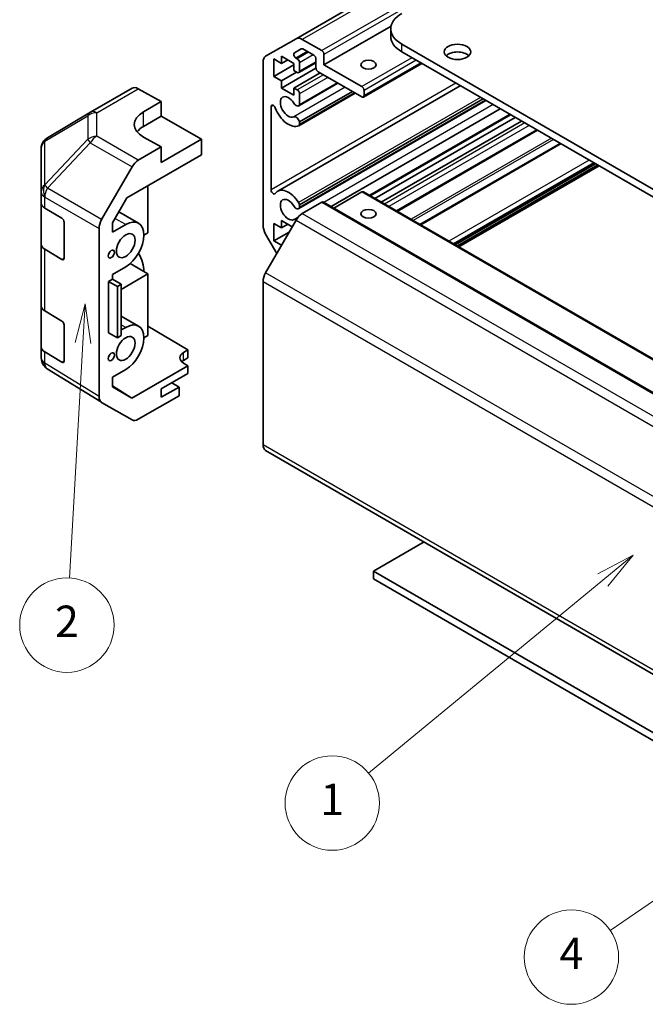
# Model space of a CAD drawing. Units: millimetres. Extents: x 0 to 9835, y 0 to 1967.
# Drawn here: x 511 to 611, y 248 to 404 of the extents above; entities that cross this region are included whole.
import ezdxf

# ---------------------------------------------------------------- set-up
doc = ezdxf.new("R2010")
doc.units = ezdxf.units.MM
for name, color, linetype, lineweight in [('Symbol (TK)', 100, 'Continuous', 18), ('Visible (ISO)', 7, 'Continuous', 35), ('Visible Narrow (ISO)', 7, 'Continuous', 25)]:
    doc.layers.add(name, color=color, linetype=linetype, lineweight=lineweight)
doc.styles.add('Note Text (TK2)', font='txt')

# ---------------------------------------------------------------- blocks, each defined once
blk = doc.blocks.new('バルーン1')
at = {"layer": 'Symbol (TK)', "color": 100}
for p, q in [((257.936, 135.682), (255.688, 134.478)), ((256.006, 134.092), (257.936, 135.682)), ((256.324, 133.706), (257.936, 135.682)), ((256.006, 134.092), (241.122, 121.825))]:
    blk.add_line(p, q, dxfattribs=at)
at = {"layer": 'Symbol (TK)'}
blk.add_circle((238.808, 119.918), 3, dxfattribs=at)
at = {"layer": 'Symbol (TK)', "color": 7, "insert": (238.808, 119.895), "char_height": 2, "attachment_point": 5, "style": 'Note Text (TK2)'}
blk.add_mtext('1', dxfattribs=at)
blk = doc.blocks.new('バルーン2')
at = {"layer": 'Symbol (TK)', "color": 100}
for p, q in [((290.649, 135.237), (288.304, 134.237)), ((288.587, 133.824), (290.649, 135.237)), ((288.87, 133.412), (290.649, 135.237)), ((288.587, 133.824), (256.48, 111.82))]:
    blk.add_line(p, q, dxfattribs=at)
at = {"layer": 'Symbol (TK)'}
blk.add_circle((254.014, 110.131), 3, dxfattribs=at)
at = {"layer": 'Symbol (TK)', "color": 7, "insert": (254.014, 110.113), "char_height": 2, "attachment_point": 5, "style": 'Note Text (TK2)'}
blk.add_mtext('4', dxfattribs=at)
blk = doc.blocks.new('バルーン3')
at = {"layer": 'Symbol (TK)', "color": 100}
for p, q in [((223.104, 151.646), (222.462, 149.178)), ((222.961, 149.15), (223.104, 151.646)), ((223.46, 149.121), (223.104, 151.646)), ((222.961, 149.15), (222.107, 134.212))]:
    blk.add_line(p, q, dxfattribs=at)
at = {"layer": 'Symbol (TK)'}
blk.add_circle((221.936, 131.227), 3, dxfattribs=at)
at = {"layer": 'Symbol (TK)', "color": 7, "insert": (221.936, 131.209), "char_height": 2, "attachment_point": 5, "style": 'Note Text (TK2)'}
blk.add_mtext('2', dxfattribs=at)

msp = doc.modelspace()

# ---------------------------------------------------------------- linework, layer by layer
at = {"layer": 'Visible (ISO)'}
for p, q in [((663.9074, 464.0914), (555.0129, 401.2211)), ((570.1239, 403.2502), (559.4577, 397.092)), ((570.0747, 401.5828), (570.0747, 402.8075)), ((550.1845, 398.4335), (555.0129, 401.2211)), ((556.0129, 401.1221), (559.1041, 399.3374)), ((555.8508, 399.6264), (554.7548, 398.9936)), ((557.8313, 398.6026), (556.1008, 399.6017)), ((571.832, 400.358), (684.6156, 335.2424)), ((684.6156, 334.0177), (571.832, 399.1333)), ((549.7703, 371.5997), (549.7703, 397.5179)), ((551.5027, 398.0106), (551.5027, 395.2345)), ((552.7048, 397.3166), (551.5027, 398.0106)), ((552.7048, 398.4597), (552.7048, 397.3166)), ((554.6847, 397.3166), (552.7048, 398.4597)), ((553.6947, 397.8881), (552.7048, 397.3166)), ((555.0048, 398.1524), (555.215, 398.031)), ((558.1849, 397.4128), (555.465, 395.8425)), ((555.5686, 397.4186), (555.5686, 396.0714)), ((558.1849, 396.6021), (558.1849, 397.9902)), ((559.4577, 398.725), (559.4577, 397.092)), ((554.6847, 397.0716), (551.5027, 395.2345)), ((558.1865, 396.5622), (552.7048, 393.3974)), ((555.109, 395.9285), (552.7048, 394.5405)), ((554.6847, 396.1735), (554.6847, 397.3166)), ((555.215, 395.8673), (554.6847, 396.1735)), ((558.8566, 395.8061), (554.6847, 393.3974)), ((565.4681, 391.9889), (558.5384, 395.9898)), ((559.4577, 397.092), (565.4681, 393.6219)), ((574.9837, 397.3137), (565.7181, 391.9642)), ((551.5027, 395.2345), (552.7048, 394.5405)), ((552.7048, 394.5405), (552.7048, 393.3974)), ((561.5983, 394.2231), (555.5686, 390.7419)), ((522.3531, 389.5613), (528.9595, 393.3755)), ((529.9348, 393.2904), (533.5998, 391.2483)), ((581.1245, 393.7683), (552.1008, 377.0114)), ((552.7048, 393.3974), (554.6847, 392.2543)), ((554.6847, 393.3974), (555.215, 393.0912)), ((554.6847, 392.2543), (554.6847, 393.3974)), ((561.6808, 394.1755), (555.4329, 390.5682)), ((563.9638, 392.8574), (555.5686, 388.0104)), ((564.3275, 392.6474), (555.5687, 387.5905)), ((565.8216, 393.0096), (565.8216, 392.1931)), ((530.7714, 389.6153), (533.5998, 391.2483)), ((533.5998, 391.2483), (533.5998, 388.9271)), ((585.1921, 391.4198), (555.4329, 374.2383)), ((564.41, 392.5998), (555.433, 387.4169)), ((555.5686, 392.4788), (555.5686, 390.7419)), ((585.1096, 391.4675), (555.5686, 374.412)), ((584.7461, 391.6773), (555.5687, 374.8317)), ((522.3346, 389.5505), (515.4894, 385.5)), ((551.0431, 390.4296), (551.0431, 377.2183)), ((587.4751, 390.1017), (560.5747, 374.5708)), ((533.5998, 388.9271), (530.7714, 387.2941)), ((533.5998, 388.9271), (539.9638, 385.2528)), ((555.5686, 388.0104), (555.5687, 387.5905)), ((589.1258, 389.1487), (566.8216, 376.2714)), ((589.8633, 388.7229), (567.5591, 375.8456)), ((590.8532, 388.1514), (568.549, 375.2741)), ((593.4038, 386.6788), (571.0996, 373.8015)), ((533.5998, 384.0281), (530.7714, 385.6041)), ((539.9638, 385.2528), (533.5998, 381.5786)), ((539.9638, 382.8026), (539.9638, 385.2528)), ((514.5079, 383.7788), (514.5079, 376.8752)), ((533.5998, 384.0281), (529.9438, 381.9173)), ((533.5998, 381.5786), (533.5998, 384.0281)), ((597.0174, 384.5925), (574.7132, 371.7152)), ((528.1156, 375.9621), (539.9638, 382.8026)), ((524.1144, 372.4969), (528.9439, 380.8618)), ((602.5962, 381.3716), (580.292, 368.4942)), ((603.1972, 381.0246), (580.8931, 368.1472)), ((531.4785, 377.9036), (531.4785, 370.3926)), ((514.5079, 376.8752), (514.5079, 375.1302)), ((525.8219, 371.9893), (528.1156, 375.9621)), ((565.4681, 376.8837), (561.0183, 374.3147)), ((565.7181, 376.9085), (674.6125, 314.0383)), ((514.5079, 368.5982), (514.5079, 375.1302)), ((515.0692, 374.3281), (517.7948, 372.6985)), ((555.5687, 374.8317), (555.5686, 374.412)), ((559.1041, 375.2508), (556.0129, 373.4661)), ((559.3541, 375.2755), (668.2486, 312.4053)), ((529.9929, 371.9021), (526.8269, 373.73)), ((555.0129, 372.4104), (550.1845, 364.0473)), ((552.7048, 372.3318), (552.7048, 371.1887)), ((554.4019, 371.352), (552.7048, 372.3318)), ((518.1422, 372.0826), (518.1422, 366.3671)), ((523.7003, 344.3705), (523.7003, 371.1033)), ((525.8219, 370.4744), (525.8219, 371.9893)), ((527.9429, 371.699), (525.8219, 370.4744)), ((551.5027, 371.8827), (551.5027, 369.1066)), ((552.7048, 371.1887), (551.5027, 371.8827)), ((553.6947, 371.7602), (552.7048, 371.1887)), ((531.4785, 370.3926), (530.8421, 370.0252)), ((551.9623, 367.1266), (550.1845, 370.2059)), ((553.9069, 370.4947), (551.5027, 369.1066)), ((514.5079, 368.5982), (514.5079, 358.8002)), ((517.7948, 366.1666), (515.0692, 367.7961)), ((551.5027, 369.1066), (552.7048, 368.4126)), ((525.8219, 363.7792), (527.9429, 365.0037)), ((531.4785, 363.8606), (528.6366, 365.5014)), ((525.1856, 362.6769), (525.8219, 363.0443)), ((525.8219, 363.0443), (525.8219, 363.7792)), ((525.8219, 363.0443), (527.2362, 362.2278)), ((527.2362, 361.4113), (531.4785, 363.8606)), ((531.4785, 363.8606), (531.4785, 354.0627)), ((525.1856, 354.5119), (525.1856, 362.6769)), ((525.1856, 362.6769), (526.6121, 361.8675)), ((526.6121, 361.8675), (527.2362, 362.2278)), ((526.6121, 353.7026), (526.6121, 361.8675)), ((527.2362, 362.2278), (527.2362, 354.0629)), ((549.7703, 362.6535), (549.7703, 336.7353)), ((514.5079, 352.2683), (514.5079, 358.8002)), ((515.0692, 357.9981), (517.7948, 356.3686)), ((529.9929, 355.5721), (527.2362, 357.1638)), ((518.1422, 355.7527), (518.1422, 350.0372)), ((527.9429, 355.3691), (527.2362, 354.961)), ((531.4785, 355.5815), (537.8424, 351.779)), ((525.1856, 354.5119), (526.6121, 353.7026)), ((525.8219, 354.1445), (525.8219, 354.1509)), ((525.8275, 354.1477), (525.8219, 354.1445)), ((527.2362, 354.0629), (526.6121, 353.7026)), ((531.4785, 354.0627), (530.8421, 353.6952)), ((514.5079, 352.2683), (514.5079, 350.5233)), ((517.7948, 349.8366), (515.0692, 351.4662)), ((537.1353, 351.3708), (537.8424, 351.779)), ((537.8424, 350.5109), (537.1353, 350.1027)), ((537.8424, 351.779), (537.8424, 350.5109)), ((514.867, 349.3798), (514.8834, 349.3563)), ((537.8424, 349.2868), (528.9289, 344.1406)), ((537.8424, 349.2868), (537.1353, 349.7093)), ((537.8424, 348.0614), (537.8424, 349.2868)), ((524.0971, 343.4654), (515.4724, 348.7987)), ((525.8219, 347.4492), (527.9429, 348.6738)), ((525.8219, 345.9344), (525.8219, 347.4492)), ((533.5998, 345.6119), (537.8424, 348.0614)), ((525.8219, 346.0619), (528.9289, 344.1406)), ((528.9289, 344.1406), (525.8219, 345.9344)), ((536.4282, 345.8977), (533.5998, 344.2647)), ((536.4282, 345.8977), (535.2615, 346.5713)), ((536.4282, 344.5097), (536.4282, 345.8977)), ((536.4282, 344.5097), (529.9438, 340.7659)), ((533.5998, 344.2647), (533.5998, 345.6119)), ((528.9439, 340.6668), (524.1144, 343.4551)), ((550.1845, 335.8198), (659.079, 272.9495)), ((575.3676, 321.2803), (567.3066, 316.6263)), ((567.3066, 316.6263), (678.5173, 252.4187)), ((567.3066, 315.4016), (567.3066, 316.6263)), ((640.6841, 273.037), (567.3066, 315.4016))]:
    msp.add_line(p, q, dxfattribs=at)
for centre, start, end in [((523.3531, 387.8293), 120, 120.613934), ((516.5079, 383.7788), 120.613934, 180), ((516.5079, 350.5233), 180, 214.871292), ((516.5243, 350.4998), 214.871292, 238.268301)]:
    msp.add_arc(centre, 2, start, end, dxfattribs=at)
for centre, major_axis, ratio, start_param, end_param in [((576.0747, 402.8075), (-6, 0), 0.57735027, 5.49778714, 7.06858347), ((556.0129, 399.4891), (-1, 1.7321), 0.57735027, 5.49778714, 6.28318531), ((576.0747, 401.5828), (-6, 0), 0.57735027, 0, 0.78539816), ((555.0048, 398.5606), (-0.25, 0.433), 0.57735027, 0, 2.35619449), ((556.1008, 399.1934), (-0.25, 0.433), 0.57735027, 5.49778714, 6.28318531), ((559.1041, 398.9292), (0.25, -0.433), 0.57735027, 0.78539816, 2.35619449), ((580.6709, 397.9085), (-2.1, 0), 0.57735027, 3.67106299, 5.75371497), ((551.1845, 396.7014), (-1, 1.7321), 0.57735027, 0, 0.78539816), ((555.215, 397.6228), (0.25, -0.433), 0.57735027, 0.78539816, 2.35619449), ((557.8313, 398.1943), (-0.25, 0.433), 0.57735027, 3.92699082, 5.49778714), ((555.215, 396.2755), (0.25, -0.433), 0.57735027, 5.49778714, 7.06858347), ((558.5384, 396.398), (-0.25, 0.433), 0.57735027, 0.78539816, 2.35619449), ((529.9595, 391.6434), (-1, 1.7321), 0.57735027, 5.51524044, 6.28318531), ((555.215, 392.683), (0.25, -0.433), 0.57735027, 0.78539816, 2.35619449), ((565.4681, 393.2137), (0.25, -0.433), 0.57735027, 0.78539816, 2.35619449), ((553.8008, 390.3968), (-0.9, 1.5588), 0.57735027, 4.76335631, 9.37381063), ((565.4681, 392.3972), (0.25, -0.433), 0.57735027, 5.49778714, 7.06858347), ((534.3069, 387.6453), (4.9998, 0.0743), 0.56718765, 2.34776721, 3.91856353), ((551.3965, 390.2256), (-0.2499, 0.4328), 0.57735027, 4.43873059, 7.06858347), ((553.8008, 390.3968), (1.7001, -2.9446), 0.57735027, 4.43873059, 6.23221797), ((555.0329, 391.2611), (0.4, -0.6928), 0.57735027, 4.76335631, 6.74144068), ((555.0329, 388.1098), (-0.4, 0.6928), 0.57735027, 4.25413361, 6.23221797), ((534.3069, 385.2528), (-5, 0), 0.57735027, 5.49778714, 5.86072233), ((555.0329, 388.1098), (0.4001, -0.6929), 0.57735027, 6.23221797, 6.74144068), ((529.9442, 380.2843), (1, 1.7321), 0.57752615, 0.78555046, 1.57079633), ((551.3965, 377.0143), (0.2499, -0.4328), 0.57735027, 3.92699082, 6.55684369), ((553.8008, 374.0668), (-1.7001, 2.9446), 0.57735027, 4.76335631, 6.55684369), ((553.8008, 374.0668), (-0.9, 1.5588), 0.57735027, 4.76335631, 9.37381063), ((565.4681, 376.4755), (0.25, 0.433), 0.57735027, 0, 0.78539816), ((516.5079, 375.1302), (-2, 0), 0.57735027, 0, 0.76794487), ((555.0329, 374.9311), (0.4, -0.6928), 0.57735027, 4.76335631, 6.74144068), ((555.0329, 374.9311), (0.4001, -0.6929), 0.57735027, 1.11254095, 1.62176366), ((559.1041, 374.8425), (0.25, 0.433), 0.57735027, 0, 0.78539816), ((517.7948, 372.2903), (-0.2436, 0.4367), 0.56718765, 3.9354181, 5.50621443), ((525.1147, 371.9194), (1, 1.7321), 0.57752615, 1.57079633, 2.3560422), ((527.9429, 368.3514), (2.05, 3.5507), 0.57735027, 3.92699082, 7.06858347), ((555.0329, 371.7799), (-0.4, 0.6928), 0.57735027, 5.50674504, 6.23221797), ((556.0129, 371.8331), (-1, -1.7321), 0.57735027, 3.92699082, 4.71238898), ((551.1845, 370.7832), (-1, 1.7321), 0.57735027, 0.78539816, 1.57079633), ((516.5079, 368.5982), (-2, 0), 0.57735027, 0, 0.76794487), ((517.7948, 366.5748), (-0.2436, 0.4367), 0.56718765, 2.36462177, 3.9354181), ((527.9429, 365.9019), (2.05, -3.5507), 0.57735027, 0.78539816, 1.58241589), ((551.1845, 363.47), (-1, -1.7321), 0.57735027, 4.71238898, 5.49778714), ((516.5079, 358.8002), (-2, 0), 0.57735027, 0, 0.76794487), ((517.7948, 355.9604), (-0.2436, 0.4367), 0.56718765, 3.9354181, 5.50621443), ((527.9429, 352.0214), (2.05, 3.5507), 0.57735027, 3.92699082, 7.06858347), ((516.5079, 352.2683), (-2, 0), 0.57735027, 0, 0.76794487), ((538.5495, 350.5258), (-1.9999, 0.0308), 0.58733688, 5.50682378, 7.07762011), ((517.7948, 350.2449), (-0.2436, 0.4367), 0.56718765, 2.36462177, 3.9354181), ((538.5495, 349.2862), (-2, 0), 0.57735027, 5.49778714, 5.71345626), ((525.1147, 345.1876), (-1.0003, -1.7326), 0.57717444, 5.49793944, 6.28318531), ((529.9442, 342.3993), (-1.0003, -1.7326), 0.57717444, 0, 0.78524587), ((551.1845, 337.5518), (-1, -1.7321), 0.57735027, 5.49778714, 6.28318531)]:
    msp.add_ellipse(centre, major_axis=major_axis, ratio=ratio, start_param=start_param, end_param=end_param, dxfattribs=at)
for centre, major_axis in [((580.6709, 399.1333), (2.1, 0)), ((566.5287, 397.092), (-1.2295, 0)), ((566.5287, 373.4136), (1.2295, 0)), ((527.9429, 368.3514), (1.05, 1.8187)), ((525.6448, 367.0245), (0.35, 0.6062)), ((527.9429, 352.0214), (1.05, 1.8187)), ((525.6448, 350.6946), (0.35, 0.6062))]:
    msp.add_ellipse(centre, major_axis=major_axis, ratio=0.57735027, dxfattribs=at)
at = {"layer": 'Visible Narrow (ISO)'}
for p, q in [((664.9074, 463.9923), (556.0129, 401.1221)), ((667.9986, 462.2076), (559.1041, 399.3374)), ((668.3521, 461.5953), (559.4577, 398.725)), ((556.8079, 399.1934), (555.0048, 398.1524)), ((557.0181, 399.072), (555.215, 398.031)), ((571.832, 399.1333), (571.832, 400.358)), ((557.7253, 398.6638), (555.5686, 397.4186)), ((558.1849, 397.5819), (555.5686, 396.0714)), ((573.423, 398.2147), (565.4681, 393.6219)), ((574.1301, 397.8065), (565.8216, 393.0096)), ((574.8372, 397.3982), (565.8216, 392.1931)), ((559.387, 395.4999), (555.215, 393.0912)), ((560.0941, 395.0916), (555.5686, 392.4788)), ((523.3285, 389.4763), (529.9348, 393.2904)), ((580.4165, 394.177), (551.0431, 377.2183)), ((562.811, 393.523), (554.6538, 388.8135)), ((584.3514, 391.9052), (555.4121, 375.1971)), ((530.7714, 387.2941), (530.7714, 389.6153)), ((551.3965, 390.6337), (551.0431, 390.4296)), ((586.3223, 390.7673), (559.4219, 375.2364)), ((515.085, 384.9362), (521.9302, 388.9867)), ((521.9302, 388.9867), (521.9302, 385.2471)), ((523.3285, 385.7366), (523.3285, 389.4763)), ((588.9794, 389.2333), (566.6752, 376.3559)), ((591.3835, 387.8452), (569.0793, 374.9679)), ((592.0906, 387.437), (569.7864, 374.5596)), ((593.2574, 386.7634), (570.9532, 373.886)), ((515.085, 378.0327), (515.085, 384.9362)), ((521.9302, 385.2471), (515.1014, 378.0366)), ((529.9438, 381.9173), (523.3285, 385.7366)), ((595.5927, 385.415), (573.2885, 372.5377)), ((595.9463, 385.2109), (573.6421, 372.3336)), ((515.4897, 377.4764), (522.3185, 384.687)), ((522.3185, 384.687), (528.9439, 380.8618)), ((597.1638, 384.508), (574.8596, 371.6306)), ((601.6012, 381.946), (579.297, 369.0687)), ((602.3083, 381.5378), (580.0041, 368.6604)), ((602.4498, 381.4561), (580.1456, 368.5788)), ((602.9094, 381.1908), (580.6052, 368.3134)), ((603.0508, 381.1091), (580.7466, 368.2318)), ((515.1014, 378.0366), (515.085, 378.0327)), ((524.1144, 372.4969), (515.4897, 377.4764)), ((515.0692, 376.0731), (515.0856, 376.077)), ((515.0692, 374.3281), (515.0692, 376.0731)), ((515.0856, 376.077), (523.7003, 371.1033)), ((565.4681, 376.8837), (674.3625, 314.0135)), ((559.1041, 375.2508), (667.9986, 312.3805)), ((527.9429, 371.699), (526.2265, 372.69)), ((555.3383, 372.8787), (554.6538, 372.4835)), ((555.0129, 372.4104), (663.9074, 309.5402)), ((556.0129, 373.4661), (664.9074, 310.5958)), ((515.0692, 357.9981), (515.0692, 367.7961)), ((518.1422, 366.3671), (517.7948, 366.1666)), ((659.079, 301.1771), (550.1845, 364.0473)), ((549.7703, 362.6535), (658.6647, 299.7833)), ((527.9429, 355.3691), (527.2362, 355.7771)), ((515.0692, 349.7211), (515.0692, 351.4662)), ((537.1353, 350.1027), (537.1353, 351.3708)), ((515.0856, 349.6977), (515.0692, 349.7211)), ((523.7003, 344.3705), (515.0856, 349.6977)), ((518.1422, 350.0372), (517.7948, 349.8366)), ((658.6647, 273.8651), (549.7703, 336.7353))]:
    msp.add_line(p, q, dxfattribs=at)
for centre, major_axis, ratio, start_param, end_param in [((523.3531, 387.8293), (-1.0185, 1.7212), 0.62311586, 0, 0.53477327), ((523.3531, 387.8293), (-1, 1.7321), 0.57735027, 5.51524044, 6.28318531), ((523.3531, 387.8293), (2, 0), 0.82355985, 1.58313735, 2.362365), ((516.5079, 383.7788), (-2, 0), 0.82355985, 5.50395766, 6.28318531), ((516.5079, 383.7788), (-1.0185, 1.7212), 0.62311586, 0, 0.53477327), ((523.3531, 384.0896), (-2, 0), 0.82355985, 4.72473001, 5.50395766), ((523.3531, 384.0896), (1.4521, -1.3753), 0.17060601, 3.55806844, 4.09248298), ((523.3531, 384.0896), (1, 1.7321), 0.59732368, 0.78555046, 1.57079633), ((516.5079, 376.8752), (-2, 0), 0.82355985, 5.50395766, 6.28318531), ((516.5079, 376.8752), (0.4654, -1.9451), 0.81333812, 3.89639018, 4.93693038), ((516.5243, 376.8791), (0.4654, -1.9451), 0.81333812, 3.89639018, 4.93693038), ((516.5243, 376.8791), (1, 1.7321), 0.59732368, 1.57079633, 2.3560422), ((516.5243, 376.8791), (1.4521, -1.3753), 0.17060601, 3.55806844, 4.09248298), ((516.5079, 376.8752), (-2, 0), 0.57735027, 0, 0.76794487), ((516.5079, 350.5233), (-2, 0), 0.57735027, 0, 0.76794487), ((516.5079, 350.5233), (-1.6409, -1.1435), 0.14347132, 5.67288282, 6.28318531), ((516.5243, 350.4998), (-1.6409, -1.1435), 0.14347132, 5.67288282, 6.28318531), ((516.5243, 350.4998), (-1.0519, -1.701), 0.57717444, 5.51538742, 6.28318531)]:
    msp.add_ellipse(centre, major_axis=major_axis, ratio=ratio, start_param=start_param, end_param=end_param, dxfattribs=at)

# ---------------------------------------------------------------- block references
at = {"layer": 'Symbol (TK)', "xscale": 2.5, "yscale": 2.5, "zscale": 2.5}
for name in ['バルーン3', 'バルーン1', 'バルーン2']:
    msp.add_blockref(name, (-36.25, -20), dxfattribs=at)

doc.saveas('drawing.dxf')
